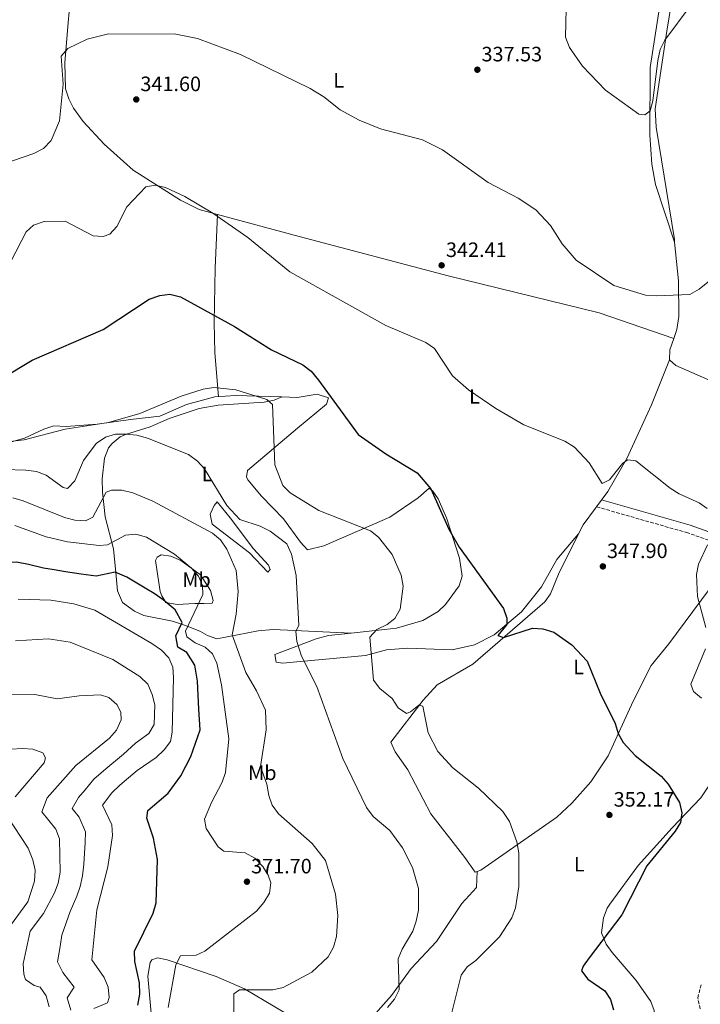
# Model space of a CAD drawing. Units: metres. Extents: x 611709 to 615191, y 4676117 to 4678485.
# Drawn here: x 614425 to 614753, y 4677407 to 4677880 of the extents above; entities that cross this region are included whole.
import ezdxf
from ezdxf.enums import TextEntityAlignment as Align

# ---------------------------------------------------------------- set-up
doc = ezdxf.new("R2010")
doc.units = ezdxf.units.M
doc.header["$MEASUREMENT"] = 0
doc.linetypes.add('DGN Style 3', pattern=[2.435890702152634, 1.739921930109024, -0.6959687720436097])
for name, color, linetype, lineweight in [('Barranco lineal', 142, 'DGN Style 3', 13), ('Camino', 7, 'DGN Style 3', 0), ('Cota de punto acotado terreno', 7, 'Continuous', 0), ('Curva de nivel directora', 30, 'Continuous', 30), ('Curva de nivel intermedia', 30, 'Continuous', 0), ('Etiqueta de uso rústico', 92, 'Continuous', 0), ('Línea de cambio de uso (parcela vista)', 92, 'Continuous', 0), ('Margen derecho', 7, 'Continuous', 0), ('Punto acotado terreno (símbolo)', 7, 'Continuous', 0)]:
    doc.layers.add(name, color=color, linetype=linetype, lineweight=lineweight)
doc.styles.add('Style-Arial', font='arial.ttf')

# ---------------------------------------------------------------- blocks, each defined once
blk = doc.blocks.new('5PATER')
at = {"layer": 'Barranco lineal', "linetype": 'Continuous', "lineweight": 0}
h = blk.add_hatch(color=51, dxfattribs=at)
edge = h.paths.add_edge_path()
edge.add_ellipse((0, 0), major_axis=(-0.1095731443231308, -0.1110710700762829), ratio=0.9994222409660317, start_angle=0, end_angle=360)

msp = doc.modelspace()

# ---------------------------------------------------------------- linework, layer by layer
at = {"layer": 'Camino', "color": 7, "linetype": 'DGN Style 3', "lineweight": 0}
for points in [[(614763.6800000002, 4677627.480000001, 344.1999999999972), (614746.7100000005, 4677633.430000001, 345.800000000003), (614702.7299999989, 4677646.050000001, 345.8099999999979)], [(614752.579999998, 4677404.41, 346.4700000000012), (614751.4699999993, 4677409.75, 346.3600000000007), (614753.0399999984, 4677416.090000001, 346.0399999999937)]]:
    msp.add_polyline3d(points, dxfattribs=at)
at = {"layer": 'Curva de nivel directora', "color": 30, "linetype": 'Continuous', "lineweight": 30, "flags": 128}
for points, elevation in [([(614403.9400000012, 4677700.000000002), (614431.4499999996, 4677716.53), (614465.5299999992, 4677731.350000001), (614487.6599999998, 4677745.960000001), (614492.7699999993, 4677747.630000001), (614497.5899999985, 4677748.300000002), (614502.6899999991, 4677747.09), (614528.7099999988, 4677732.789999999), (614546.4800000008, 4677721.510000001), (614561.6399999998, 4677714.390000002), (614565.5400000003, 4677711.270000001), (614569.159999999, 4677706.970000001), (614588.2000000004, 4677680.850000001), (614601.4799999996, 4677671.490000002), (614616.5499999992, 4677662.390000002), (614623.0400000003, 4677654.640000001), (614631.7300000006, 4677635.320000002), (614636.7499999986, 4677626.54), (614658.0299999998, 4677597.02), (614659.7100000005, 4677592.51), (614659.6300000001, 4677589.449999999), (614655.2800000005, 4677584.029999999), (614657.9899999995, 4677583.160000003), (614671.9799999995, 4677587.619999999), (614676.9799999996, 4677587.380000002), (614682.2799999992, 4677585.67), (614690.9499999996, 4677579.57), (614698.2899999998, 4677571.690000001), (614704.5300000005, 4677556.380000002), (614711.7999999992, 4677541.770000001), (614713.109999999, 4677536.9), (614715.6500000005, 4677532.600000001), (614721.4399999996, 4677526.41), (614733.8699999994, 4677516.480000002), (614737.2600000004, 4677512.65), (614742.7199999986, 4677503.720000002), (614743.749999999, 4677498.84), (614743.1499999999, 4677494.190000001), (614740.5799999994, 4677489.920000001), (614727.0399999988, 4677473.289999999), (614714.9100000006, 4677449.750000001), (614699.2399999998, 4677429.039999999), (614696.3600000008, 4677424.960000004), (614695.6299999999, 4677422.840000001), (614698.5899999995, 4677418.76), (614706.73, 4677413.150000001), (614709.5300000005, 4677409.000000001), (614710.9299999997, 4677403.960000001)], 350), ([(614462.1699999997, 4677612.720000003), (614455.0399999997, 4677613.660000001), (614447.469999999, 4677614.66), (614442.0399999997, 4677615.730000001), (614436.8699999999, 4677616.439999999), (614429.659999999, 4677618.2), (614423.89, 4677619.310000001), (614416.2599999991, 4677618.910000001), (614410.9799999996, 4677617.77), (614403.6799999995, 4677615.17), (614396.1899999996, 4677612.050000002), (614390.5399999989, 4677609.480000001), (614382.7999999984, 4677603.29), (614378.3999999998, 4677597.490000002), (614373.6799999991, 4677594.890000002), (614369.8700000002, 4677591.210000001), (614367.2799999996, 4677596.650000001), (614358.6200000006, 4677599.470000002), (614353.8399999995, 4677600.949999999), (614348.6799999984, 4677601.760000001), (614340.7399999991, 4677602.050000002), (614330.0899999985, 4677603.5), (614325.2200000002, 4677604.840000001)], 375), ([(614482.2899999986, 4677406.250000002), (614483.1299999991, 4677411.470000001), (614483.0099999984, 4677416.940000001), (614480.8200000002, 4677427.2), (614480.6900000004, 4677432.210000001), (614489.6499999991, 4677450.480000001), (614491.1199999999, 4677455.460000002), (614491.739999999, 4677476.390000002), (614489.8300000001, 4677486.600000001), (614486.5399999999, 4677496.2), (614487.0400000006, 4677499.850000001), (614496.8499999986, 4677508.280000002), (614502.9599999996, 4677516.630000002), (614507.7899999998, 4677525.830000003), (614512.2299999989, 4677538.720000002), (614511.6499999999, 4677548.670000001), (614510.9300000002, 4677562.07), (614509.6699999997, 4677569.84), (614505.8299999996, 4677575.910000001), (614501.48, 4677578.420000001), (614500.4699999996, 4677583.890000001), (614503.5999999989, 4677590.420000002), (614500.1499999999, 4677596.470000003), (614494.41, 4677601.230000001), (614490.1099999995, 4677604.250000001), (614485.8200000002, 4677606.820000002), (614476.9299999987, 4677612.140000001), (614471.3999999989, 4677614.610000002), (614462.1699999997, 4677612.720000003)], 375)]:
    msp.add_lwpolyline(points, dxfattribs=dict(at, elevation=elevation))
at = {"layer": 'Curva de nivel intermedia', "color": 30, "linetype": 'Continuous', "lineweight": 0, "flags": 128}
for points, elevation in [([(614748.2599999995, 4677887.569999998), (614735.6399999997, 4677870.460000001), (614733.4400000003, 4677865.960000002), (614732.3400000005, 4677860.82), (614729.9199999999, 4677841.41), (614728.6100000001, 4677836.59), (614726.0100000005, 4677834.640000001), (614723.0800000002, 4677834.859999998), (614707.0499999995, 4677846.42), (614695.9600000008, 4677858.050000001), (614689.8000000007, 4677867.019999999), (614687.8, 4677871.939999999), (614688.4200000014, 4677892.67)], 334.9999999999999), ([(614764.3300000004, 4677760.51), (614752.1100000007, 4677750.779999998), (614747.6400000004, 4677748.239999999), (614731.640000001, 4677747.479999999), (614726.3100000002, 4677747.899999999), (614711.1100000008, 4677752.510000001), (614693.0100000004, 4677764.71), (614686.230000001, 4677772.54), (614680.650000002, 4677781.439999998), (614673.5900000011, 4677788.970000001), (614665.0700000006, 4677794.569999999), (614650.6600000004, 4677801.98), (614628.750000001, 4677817.78), (614619.150000001, 4677822.63), (614598.8800000001, 4677827.909999999), (614588.5900000016, 4677832.119999998), (614579.5200000012, 4677836.970000001), (614571.7400000006, 4677843.27), (614565.1700000013, 4677847.239999999), (614531.6300000002, 4677863.659999999), (614510.89, 4677871.279999999), (614500.5099999999, 4677873.429999999), (614468.1399999999, 4677873.500000001), (614457.9000000006, 4677871.009999999), (614448.6200000001, 4677866.55), (614445.4500000007, 4677862.899999999), (614446.3200000002, 4677849.42), (614444.6399999993, 4677831.67), (614440.5100000009, 4677822.269999998), (614436.8800000009, 4677818.430000001), (614432.280000001, 4677816.029999999), (614416.9100000019, 4677810.720000001)], 340.0000000000001), ([(614755.990000001, 4677645.199999999), (614752.1399999998, 4677648.009999999), (614742.4500000003, 4677652.210000001), (614738.2400000015, 4677654.909999999), (614721.680000001, 4677668.17), (614717.8200000008, 4677668.609999998), (614715.5099999997, 4677667.07), (614709.0900000002, 4677658.970000001), (614705.5099999994, 4677657.199999998), (614699.2500000009, 4677667.24), (614692.2200000013, 4677674.730000001), (614687.6200000013, 4677677.52), (614667.8500000011, 4677685.49), (614654.4199999999, 4677693.329999999), (614641.2400000013, 4677702.34), (614633.4900000019, 4677709.019999999), (614624.8399999995, 4677722.25), (614620.6799999998, 4677725.029999998), (614601.5300000011, 4677733.279999998), (614555.2800000008, 4677759.06), (614535.1799999997, 4677775.600000001), (614518.2900000007, 4677787.27), (614504.8600000017, 4677795.249999999), (614495.5499999999, 4677799.67), (614490.5099999997, 4677800.739999998), (614486.0900000007, 4677799.919999998), (614476.940000002, 4677790.329999999), (614472.1800000012, 4677780.819999998), (614468.8200000017, 4677777.12), (614465.5800000007, 4677776.069999999), (614460.7200000014, 4677776.46), (614447.3100000003, 4677783.49), (614437.2000000007, 4677783.349999999), (614432.12, 4677781.500000001), (614428.5000000012, 4677778.26), (614416.2600000014, 4677754.449999998)], 345.0000000000001), ([(614385.140000001, 4677673.249999999), (614427.5900000016, 4677678.230000001), (614447.3600000017, 4677683.380000001), (614468.1100000008, 4677686.630000001), (614483.2499999999, 4677690.970000002), (614503.0100000009, 4677699.230000001), (614513.6900000006, 4677702.61), (614518.7800000003, 4677703.41), (614529.4199999997, 4677702.25), (614544.3000000014, 4677697.720000001), (614546.9600000014, 4677695.180000001), (614548.1200000015, 4677666.21), (614551.9200000013, 4677656.239999999), (614555.4500000007, 4677652.699999998), (614569.2599999995, 4677644.31), (614594.0800000012, 4677634.499999999), (614598.0300000008, 4677631.439999999), (614604.4600000014, 4677623.100000001), (614608.8899999993, 4677613.09), (614609.7699999999, 4677607.890000001), (614608.400000002, 4677596.710000002), (614605.8099999992, 4677592.25), (614602.1400000014, 4677589.409999999), (614597.2000000015, 4677587.009999999), (614593.7300000002, 4677583.359999998), (614595.6200000013, 4677562.58), (614598.5800000007, 4677558.600000001), (614604.4500000002, 4677553.74), (614607.4600000011, 4677549.319999999), (614611.3900000005, 4677546.55), (614613.4100000011, 4677547.430000001), (614617.3000000003, 4677550.66), (614619.2200000002, 4677550.079999999), (614621.8800000001, 4677537.339999998), (614626.4400000023, 4677528.25), (614633.6300000005, 4677520.42), (614646.1000000006, 4677510.61), (614657.6600000008, 4677499.42), (614660.9400000023, 4677494.539999999), (614664.5400000007, 4677484.779999998), (614665.4000000014, 4677479.489999999), (614665.4400000017, 4677463.350000001), (614663.8800000015, 4677453.13), (614662.1400000004, 4677448.220000001), (614656.1800000012, 4677439.06), (614644.8100000009, 4677427.759999999), (614640.5900000008, 4677424.67), (614637.6400000004, 4677420.630000001), (614629.9900000016, 4677389.820000002)], 355.0000000000001), ([(614481.77, 4677680.56), (614476.7099999996, 4677680.96), (614471.5100000006, 4677680.899999999), (614466.7300000017, 4677679.470000002), (614462.2900000005, 4677676.449999999), (614456.1700000005, 4677668.3), (614451.9700000007, 4677658.489999999), (614448.4700000003, 4677654.849999999), (614446.2799999998, 4677655.3), (614438.24, 4677661.259999999), (614433.5400000016, 4677662.96), (614428.47, 4677663.710000001), (614418.0400000005, 4677663.930000001)], 359.9999999999999), ([(614602.270000001, 4677405.199999999), (614605.6500000005, 4677409.109999998), (614607.8400000011, 4677413.599999999), (614607.4400000009, 4677428.599999999), (614609.2900000017, 4677433.21), (614614.4600000016, 4677441.880000001), (614616.0700000009, 4677446.609999998), (614617.1300000004, 4677451.939999999), (614617.1900000008, 4677462.33), (614614.35, 4677472.489999999), (614609.4700000006, 4677481.890000001), (614603.3600000016, 4677490.25), (614595.3999999999, 4677497), (614592.2500000006, 4677501.42), (614580.7500000006, 4677524.929999999), (614568.2300000014, 4677559.5), (614561.0000000005, 4677574.140000001), (614558.6500000014, 4677581.210000001), (614558.2500000013, 4677586.189999999), (614559.730000001, 4677588.910000001), (614558.3099999994, 4677613.02), (614556.0600000008, 4677623.179999998), (614553.8500000002, 4677628.149999999), (614545.940000002, 4677634.289999999), (614541.140000001, 4677636.759999999), (614531.2200000011, 4677639.96), (614525.0099999997, 4677646.65), (614514.2699999996, 4677664.279999998), (614510.9300000002, 4677668), (614506.5400000003, 4677671.119999998), (614486.8600000017, 4677679.09), (614481.77, 4677680.56)], 359.9999999999999), ([(614479.9100000004, 4677652.720000001), (614474.6100000008, 4677654.100000001), (614469.6100000007, 4677653.999999999), (614467.0500000014, 4677653.069999999), (614460.660000001, 4677640.970000001), (614457.0100000009, 4677639.34), (614451.9500000007, 4677639.600000001), (614446.9900000007, 4677640.939999999), (614427.0799999996, 4677648.850000001), (614422.2100000014, 4677650.359999998)], 365.0000000000001), ([(614528.0700000018, 4677372.109999999), (614528.4500000018, 4677411.63), (614531.0600000003, 4677413.59), (614547.1900000017, 4677413.67), (614552.0799999998, 4677414.73), (614565.9200000003, 4677422.189999999), (614573.6800000007, 4677429.490000002), (614576.4000000008, 4677434.149999999), (614577.7399999998, 4677439.25), (614578.3400000011, 4677449.46), (614577.2800000015, 4677459.599999999), (614572.4400000002, 4677475.810000001), (614566.07, 4677484.039999999), (614549.9299999997, 4677498.380000002), (614546.8600000008, 4677502.42), (614545.2200000002, 4677507.140000002), (614544.2600000012, 4677512.590000001), (614541.1900000002, 4677521.109999998), (614543.9999999999, 4677538.710000001), (614543.6500000011, 4677548.119999998), (614539.3700000007, 4677557.439999999), (614534.2000000007, 4677566.25), (614527.5599999999, 4677584.500000001), (614529.4900000012, 4677594.38), (614530.4700000002, 4677605.289999999), (614529.4500000009, 4677615.319999999), (614525.040000001, 4677625.699999999), (614521.9699999997, 4677630.159999998), (614518.1299999999, 4677633.359999999), (614489.4500000002, 4677648.659999999), (614479.9100000004, 4677652.720000001)], 365.0000000000001), ([(614496.7800000015, 4677405.149999999), (614500.4699999996, 4677425.590000001), (614502.7500000016, 4677430.05), (614510.3300000012, 4677430.26), (614514.5100000009, 4677432.210000001), (614539.3799999997, 4677451.449999999), (614542.8799999999, 4677455.600000001), (614545.5399999998, 4677460.100000001), (614546.2000000014, 4677465.039999999), (614544.9699999997, 4677468.74), (614542.3099999999, 4677472.970000001), (614538.5599999994, 4677476.939999999), (614533.8400000008, 4677479.539999999), (614523.5400000011, 4677480.380000002), (614520.9300000004, 4677482.390000001), (614515.0300000019, 4677491.210000001), (614514.3500000001, 4677495.699999999), (614517.6100000012, 4677503.769999999), (614522.8300000003, 4677513.480000001), (614524.3600000015, 4677518.239999998), (614526.0600000002, 4677534.459999999), (614522.4900000006, 4677560.300000001), (614520.2300000008, 4677570.83), (614518.0899999995, 4677575.350000001), (614514.5700000013, 4677578.449999998), (614509.890000001, 4677580.509999999), (614505.8600000008, 4677583.449999998), (614505.1100000021, 4677586.239999999), (614513.5200000008, 4677603.810000001), (614513.370000001, 4677608.220000001), (614511.3600000016, 4677612.669999998), (614508.0600000003, 4677616.5), (614499.9000000019, 4677623.179999998), (614486.4800000018, 4677631.369999998), (614481.3000000007, 4677632.880000001), (614476.2800000005, 4677632.350000001), (614467.6100000002, 4677627.650000001), (614463.6000000003, 4677627.359999998), (614448.4500000002, 4677629.159999999), (614438.24, 4677631.649999999), (614423.0800000009, 4677637.079999999)], 370.0000000000001), ([(614755.3300000017, 4677587.980000001), (614751.2700000004, 4677602.930000001), (614750.8800000015, 4677613.509999999), (614751.7500000009, 4677618.48), (614756.2000000011, 4677627.77)], 345.0000000000001), ([(614461.0900000002, 4677404.570000002), (614467.7000000018, 4677407.4), (614468.4400000017, 4677409.910000001), (614468.0400000016, 4677414.899999999), (614466.1100000005, 4677419.539999997), (614460.0599999997, 4677428.069999999), (614462.5000000006, 4677452.149999999), (614467.7900000013, 4677472.739999999), (614470.1200000005, 4677487.869999999), (614469.7800000005, 4677492.999999999), (614465.3200000013, 4677502.55), (614469.670000001, 4677508.410000001), (614473.5800000003, 4677512.13), (614481.9000000019, 4677519.15), (614491.0100000004, 4677525.4), (614494.9700000011, 4677529.029999998), (614497.9000000014, 4677533.08), (614498.8100000012, 4677537.66), (614499.3699999999, 4677563.850000001), (614499.1100000006, 4677568.859999998), (614497.1000000011, 4677573.380000001), (614493.6800000013, 4677577.029999998), (614488.9500000017, 4677580.27), (614461.5000000015, 4677596.340000001), (614451.4400000009, 4677599.38), (614440.4900000007, 4677601.109999998), (614424.7000000014, 4677601.529999998)], 380.0000000000001), ([(614450.0700000008, 4677403.9), (614448.22, 4677409.71), (614451.7000000002, 4677414.869999998), (614446.2500000009, 4677421.909999999), (614443.5799999997, 4677427.140000001), (614444.8899999995, 4677434.520000001), (614445.7800000014, 4677439.949999999), (614449.7000000019, 4677451.25), (614452.9600000008, 4677458.609999998), (614454.4800000007, 4677463.41), (614455.5700000015, 4677468.48), (614456.2900000013, 4677474.009999999), (614456.9300000005, 4677484.460000001), (614457.1600000008, 4677489.65), (614454.0600000005, 4677496.77), (614450.7100000001, 4677500.869999999), (614453.6400000004, 4677506.119999999), (614456.9400000017, 4677509.880000002), (614461.0499999999, 4677515.020000001), (614466.9000000017, 4677520.020000001), (614475.2800000013, 4677526.939999999), (614481.0900000005, 4677532.340000001), (614487.6100000006, 4677536.960000001), (614490.0500000014, 4677541.239999998), (614490.38, 4677550.820000002), (614489.1799999997, 4677555.67), (614487.100000001, 4677560.66), (614483.2800000011, 4677564.349999999), (614470.1900000018, 4677572.489999999), (614449.6500000005, 4677580.92), (614439.2200000011, 4677582.42), (614423.3899999994, 4677581.56)], 385), ([(614753.2199999995, 4677553.960000002), (614749.3900000005, 4677557.130000001), (614748.0600000005, 4677560.640000001), (614755.1300000005, 4677577.690000001)], 345.0000000000001), ([(614444.9200000009, 4677470.29), (614444.5499999998, 4677486.3), (614442.7900000007, 4677490.989999999), (614436.0899999996, 4677499.199999999), (614438.6600000003, 4677505.930000001), (614452.4300000012, 4677521.63), (614468.6500000019, 4677534.73), (614471.9599999998, 4677538.579999999), (614474.2900000013, 4677543.449999999), (614474.0600000009, 4677547.260000001), (614472.0899999995, 4677550.91), (614468.3500000001, 4677554.220000001), (614464.2700000008, 4677555.52), (614454.0899999996, 4677555.130000001), (614443.3899999998, 4677553.609999998), (614432.7400000015, 4677555.640000001), (614394.7300000021, 4677555.859999999)], 390), ([(614423.2999999999, 4677506.56), (614437.1400000001, 4677522.79), (614437.88, 4677525.239999999), (614436.5400000013, 4677527.609999998), (614431.7800000003, 4677529.34), (614426.730000001, 4677529.810000001), (614415.3899999997, 4677529.079999999)], 395.0000000000001), ([(614419.3100000002, 4677442.249999999), (614429.3399999995, 4677455.92), (614432.6200000007, 4677465.970000002), (614432.8200000018, 4677471.230000001), (614431.8200000006, 4677476.189999999), (614429.5600000008, 4677481.84), (614419.4600000001, 4677497.220000002)], 395.0000000000001), ([(614439.6400000014, 4677405.42), (614438.1799999997, 4677410.720000001), (614435.35, 4677414.84), (614432.4500000008, 4677415.74), (614428.2599999999, 4677418.59), (614427.4000000015, 4677421.21), (614427.0999999997, 4677426.21), (614430.5000000016, 4677441.880000001), (614436.9000000011, 4677450.359999998), (614442.1800000005, 4677460.23), (614443.9700000009, 4677464.980000001), (614444.9200000009, 4677470.29)], 390)]:
    msp.add_lwpolyline(points, dxfattribs=dict(at, elevation=elevation))
at = {"layer": 'Línea de cambio de uso (parcela vista)', "color": 92, "linetype": 'Continuous', "lineweight": 0, "extrusion": (-0.04399947812349408, 0.03788533985288011, 0.9983129504063804), "elevation": 150509.5017835387, "flags": 128}
msp.add_lwpolyline([(-3945863.09318616, -2581946.588720167), (-3945866.870992376, -2581949.516599978), (-3945872.276146252, -2581951.641896265)], dxfattribs=at)
at = {"layer": 'Línea de cambio de uso (parcela vista)', "color": 92, "linetype": 'Continuous', "lineweight": 0, "extrusion": (0.3688992877274858, 0.1528297409582243, 0.9168186220800686), "elevation": 941922.7610770297, "flags": 128}
msp.add_lwpolyline([(4086306.190016563, -2161810.261529633), (4086306.190016563, -2161810.269794015)], dxfattribs=at)
at = {"layer": 'Línea de cambio de uso (parcela vista)', "color": 92, "linetype": 'Continuous', "lineweight": 0, "extrusion": (-0.008196049928315075, -0.009835258850952794, 0.9999180428659679), "elevation": -50696.59440606957, "flags": 128}
msp.add_lwpolyline([(614676.3725944542, 4677360.6513081), (614676.3775951059, 4677360.657308389)], dxfattribs=at)
at = {"layer": 'Línea de cambio de uso (parcela vista)', "color": 92, "linetype": 'Continuous', "lineweight": 0}
for points in [[(614520.5500999996, 4677786.690199999, 345.172000000006), (614511.6699999999, 4677789.109999999, 345.5099999999948), (614502.7199999997, 4677793.480000001, 345.4700000000012), (614480.0800000001, 4677808.029999999, 343.4799999999959), (614466.1200000001, 4677820.449999999, 342.0599999999977), (614455.9800000006, 4677831.390000001, 341.3699999999953), (614451.3399999999, 4677837.850000001, 341.0099999999948), (614449.0099999999, 4677842.359999999, 340.7799999999988), (614447.5199999996, 4677847.109999999, 340.5500000000029), (614447.1500000004, 4677859.630000001, 339.75), (614448.7699999996, 4677879.109999999, 337.3800000000047), (614451.5599999996, 4677910.029999999, 335.7400000000052), (614450.8600000005, 4677919.15, 335.3399999999965), (614445.4800000006, 4677947.34, 333.9100000000035)], [(614740.3203999996, 4677773.42, 339.2249000000011), (614740.2000000002, 4677774.58, 339.1699999999983), (614731.4100000003, 4677828.689999999, 335.820000000007), (614731.0099999999, 4677837.5, 335.570000000007), (614736.5599999996, 4677874.869999999, 335.1000000000058), (614745.3300000001, 4677929.230000001, 332.179999999993)], [(614732.9901000002, 4677886.230000001, 331.9916999999987), (614728.6100000005, 4677857.4, 334.5800000000018), (614728.4100000003, 4677824.92, 335.8399999999965), (614729.3799999999, 4677810.939999999, 336.429999999993), (614731.2100000001, 4677801.109999999, 336.8999999999942), (614740.3203999996, 4677773.42, 339.2200000000012)], [(614520.9600000001, 4677699.01, 355.679999999993), (614519.2100000001, 4677720.060000001, 352.7299999999959), (614518.9400000004, 4677734.890000001, 350.4700000000012), (614519.4800000006, 4677760.83, 347.1999999999971), (614520.5500999996, 4677786.690199999, 345.179999999993)], [(614739.9589999998, 4677727.020400001, 341.0399999999936), (614704, 4677739.390000001, 340.6900000000023), (614631.5, 4677757.09, 342.1600000000035), (614559.75, 4677776.01, 343.679999999993), (614520.5500999996, 4677786.690199999, 345.172000000006)], [(614739.9589999998, 4677727.020400001, 341.0366000000067), (614741.4600000001, 4677731.310000001, 340.9400000000023), (614742.3099999996, 4677737.51, 340.9700000000012), (614742.2699999996, 4677754.710000001, 340.1100000000006), (614740.3203999996, 4677773.42, 339.2249000000011)], [(614351.7292999999, 4677719.670100001, 348.9100000000035), (614354.4500000002, 4677704.92, 349.9700000000012), (614353.5, 4677664.67, 355.2100000000065), (614354.6699999999, 4677659.91, 355.9700000000012), (614358.2199999997, 4677658.439999999, 356.2299999999959), (614360.9000000004, 4677659.59, 356.2299999999959), (614367.3899999997, 4677666.539999999, 354.6000000000058), (614376.5599999996, 4677674.640000001, 353.9900000000052), (614381.5099999999, 4677677.15, 353.3800000000047), (614386.4900000002, 4677677.630000001, 353.3699999999953), (614404.8799999999, 4677675.91, 355.0099999999948), (614418.1200000001, 4677676.369999999, 354.8099999999977), (614427.75, 4677679, 354.3099999999977), (614437.0300000003, 4677683.390000001, 353.5899999999965), (614441.8300000001, 4677684.91, 353.679999999993), (614447.8499999996, 4677684.730000001, 354.6000000000058), (614462.7400000002, 4677685.75, 355.6199999999953), (614478.6699999999, 4677687.970000001, 355.820000000007), (614492.7599999999, 4677689.630000001, 355.0099999999948), (614505.7199999997, 4677695.180000001, 355.820000000007), (614519.2599999999, 4677698.890000001, 355.820000000007), (614529.2100000001, 4677699.58, 355), (614551.4330000002, 4677698.8771, 353.0334000000003)], [(614737.79, 4677716.77, 341.3300000000018), (614729.2400000002, 4677695.050000001, 343.1000000000058), (614717.3200000003, 4677669.230000001, 345.0500000000029), (614708.2199999997, 4677653.460000001, 345.6000000000058), (614696.3399999999, 4677637.41, 346.9499999999971), (614694.1749999998, 4677633.034, 347.2256999999955)], [(614853.0199999996, 4677673.189999999, 334.820000000007), (614840.3899999997, 4677679.32, 338.6699999999983), (614826.4100000003, 4677684.59, 340.4700000000012), (614756.2599999999, 4677707.32, 341.3300000000018), (614740.9699999997, 4677714.039999999, 341.7400000000052), (614737.79, 4677716.77, 341.3300000000018)], [(614551.4330000002, 4677698.8771, 353.0334000000003), (614558.9299999997, 4677698.640000001, 352.3699999999953), (614568.54, 4677700.210000001, 351.1399999999995), (614573.9800000006, 4677698.439999999, 350.7400000000052), (614572.8799999999, 4677695.41, 351.3500000000058), (614558.9400000004, 4677683.779999999, 353.7899999999936), (614534.9900000002, 4677663.460000001, 356.6399999999995), (614534.5, 4677660.430000001, 356.6399999999995), (614535.0700000003, 4677658.99, 356.429999999993), (614541.7800000003, 4677651.07, 355.820000000007), (614552.2100000001, 4677640.300000001, 356.1999999999971), (614560.5199999996, 4677629, 358.2599999999948), (614563.8799999999, 4677625.25, 358.4700000000012), (614571.6699999999, 4677627.279999999, 357.4499999999971), (614603.3799999999, 4677641.08, 353.179999999993), (614617.0499999998, 4677650.27, 349.9199999999983), (614622.2699999996, 4677655.02, 349.5200000000041), (614624.0599999996, 4677653.539999999, 349.7200000000012), (614626.6100000005, 4677649.810000001, 349.7200000000012), (614630.6799999997, 4677640.710000001, 350.3999999999942), (614636.8300000001, 4677621.25, 350.9400000000023), (614638.2300000006, 4677612.67, 351.5500000000029), (614636.7599999999, 4677608.050000001, 351.7299999999959), (614630.0999999996, 4677599.029999999, 352.2400000000052), (614626.5999999996, 4677595.600000001, 352.5500000000029), (614619.3200000003, 4677591.350000001, 353.1399999999995), (614606.6200000001, 4677587.67, 354.1999999999971), (614584.8099999996, 4677585.3003, 356.5427000000054)], [(614584.8099999996, 4677585.3003, 356.5399999999936), (614547.3300000001, 4677587, 361.6499999999942), (614540.0700000003, 4677586.300000001, 362.8699999999953), (614520.2300000006, 4677582.550000001, 366.4100000000035), (614515.7199999997, 4677584.07, 367.4199999999983), (614512.3899999997, 4677586.02, 368.320000000007), (614506.3899999997, 4677588.359999999, 369.7599999999948), (614503.2300000006, 4677589.480000001, 374.9900000000052), (614498.8899999997, 4677591.060000001, 375.4100000000035), (614485.1200000001, 4677593.67, 376.679999999993), (614480.6500000004, 4677595.800000001, 376.4700000000012), (614474.9400000004, 4677599.980000001, 376.3300000000018), (614472.4199999999, 4677605.600000001, 376.1000000000058), (614471.6699999999, 4677614.42, 375.0099999999948), (614470.6100000005, 4677625.75, 371.0500000000029), (614466.5899999999, 4677641.26, 367), (614465.25, 4677653.050000001, 364.4100000000035), (614465.1100000005, 4677659.529999999, 363.0500000000029), (614466.29, 4677669.359999999, 361.6999999999971), (614468.2199999997, 4677674.41, 360.6499999999942), (614469.8399999999, 4677676.5, 360.1999999999971), (614473.7999999998, 4677679.640000001, 359.9400000000023), (614476.2699999996, 4677680.800000001, 359.7899999999936), (614488.1699999999, 4677684.550000001, 358.1699999999983), (614497.3200000003, 4677688.52, 357.4799999999959), (614511.7199999997, 4677693.359999999, 358.179999999993), (614520.8600000005, 4677694.850000001, 358.1399999999995), (614543, 4677696.300000001, 355.4600000000065), (614547.79, 4677697.369999999, 354.7400000000052), (614551.4330000002, 4677698.8771, 353.0332999999956)], [(614544.7000000002, 4677614.600000001, 362.179999999993), (614535.9400000004, 4677623.92, 363.5399999999936), (614518.0499999998, 4677637.710000001, 364.2200000000012), (614517.0700000003, 4677642.51, 362.9100000000035), (614518.9000000004, 4677646.640000001, 361.7799999999988), (614520.3700000001, 4677648.430000001, 360.5599999999977), (614526.5999999996, 4677640.65, 359.8600000000006), (614537.8700000001, 4677625.779999999, 361.3699999999953), (614545.04, 4677617.99, 361.4100000000035), (614545.9500000002, 4677615.789999999, 361.570000000007), (614544.7000000002, 4677614.600000001, 362.179999999993)], [(614584.8099999996, 4677585.3003, 356.5427000000054), (614573.8499999996, 4677584.109999999, 357.7200000000012), (614567.9500000002, 4677582.57, 358.4700000000012), (614548.0800000001, 4677575, 361.5200000000041), (614548.7999999998, 4677571.32, 361.320000000007), (614551.8399999999, 4677570.83, 360.5), (614591.75, 4677574.539999999, 355.3099999999977), (614601.8700000001, 4677577.220000001, 353.5899999999965), (614611.8499999996, 4677577.949999999, 353.8399999999965), (614633.4100000003, 4677577.189999999, 352.3699999999953), (614644.0499999998, 4677579.550000001, 350.9400000000023), (614653.54, 4677584.380000001, 350.7400000000052), (614666.6600000003, 4677595.42, 349.3099999999977), (614676.3499999996, 4677607.58, 348.3000000000029), (614683.7699999996, 4677620.609999999, 347.1199999999953), (614694.1749999998, 4677633.034, 347.2299000000057)], [(614694.1749999998, 4677633.034, 347.2256999999955), (614684.5599999996, 4677613.600000001, 348.4499999999971), (614680.7100000001, 4677604.210000001, 348.8500000000058), (614677.8899999997, 4677600.350000001, 349.0599999999977), (614643.3099999996, 4677570.34, 352.1100000000006), (614626.1500000004, 4677560.430000001, 353.5399999999936), (614619.5, 4677553.050000001, 354.7100000000065), (614603.8399999999, 4677532.74, 358.2200000000012), (614605.9500000002, 4677528.210000001, 358.2200000000012), (614612.0300000003, 4677519.5, 357.8099999999977), (614623.0599999996, 4677498.24, 357.3999999999942), (614639.3899999997, 4677477.25, 357.6100000000006), (614644.4900000002, 4677470.189999999, 357), (614645.4199000001, 4677470.520400001, 356.8571999999986)], [(614645.4199000001, 4677470.520400001, 356.8571999999986), (614647.1600000003, 4677471.140000001, 356.5899999999965), (614683.6600000003, 4677496.689999999, 352.6499999999942), (614690.9699999997, 4677503.480000001, 352.4400000000023), (614700.0800000001, 4677513.77, 351.7799999999988), (614708.4199999999, 4677526.180000001, 350.6900000000023), (614720.4600000001, 4677552.529999999, 348.3899999999995), (614729.0099999999, 4677569.699999999, 347.5899999999965), (614737.5800000001, 4677580.02, 346.8300000000018), (614756.8899999997, 4677606.230000001, 344.0500000000029), (614769.5999999996, 4677623.970000001, 343.7700000000041)], [(614501.1399999997, 4677599.09, 373.7799999999988), (614495.6699999999, 4677600.050000001, 374.8000000000029), (614493.7199999997, 4677603.15, 375.4100000000035), (614492.9600000001, 4677605.210000001, 375.6100000000006), (614491.4100000003, 4677615.83, 374.1900000000023), (614490.7100000001, 4677620.119999999, 372.7599999999948), (614491.5700000003, 4677621.730000001, 371.5399999999936), (614493.4299999997, 4677622.9, 370.5200000000041), (614498.1200000001, 4677622.289999999, 369.9600000000065), (614502.9100000003, 4677620.119999999, 369.5), (614512.2999999998, 4677613.24, 368.4900000000052), (614517.1900000004, 4677605.779999999, 367.4700000000012), (614518.4800000006, 4677600.949999999, 367.6699999999983), (614518.04, 4677599.65, 367.8800000000047), (614513.9699999997, 4677599.560000001, 370.320000000007), (614509.6900000004, 4677599.470000001, 370.929999999993), (614501.1399999997, 4677599.09, 373.7799999999988)], [(614783.1200000001, 4677611.65, 341.25), (614764.7999999998, 4677576.91, 343.6999999999971), (614759.8899999997, 4677565.060000001, 344.0899999999965), (614759.1600000003, 4677560.08, 344.1000000000058), (614759.4299999997, 4677555.310000001, 344.3000000000029), (614762.3700000001, 4677528.57, 347.5500000000029), (614762.0499999998, 4677523.67, 348.1600000000035), (614758.3799999999, 4677514.189999999, 349.1300000000047), (614752.8700000001, 4677505.939999999, 349.3600000000006), (614739.2000000002, 4677491.550000001, 350.8099999999977), (614722.8399999999, 4677473.470000001, 351.0099999999948), (614709.2100000001, 4677454.76, 352.679999999993), (614707.8399999999, 4677452.91, 352.429999999993), (614706.0700000003, 4677448.300000001, 351.6000000000058), (614705.25, 4677441.100000001, 350.3600000000006), (614707.4299999997, 4677435.609999999, 349.4100000000035), (614710.29, 4677431.51, 348.7799999999988), (614721.7800000003, 4677418.039999999, 348.1100000000006), (614728.8300000001, 4677408, 348.3699999999953), (614730.5300000003, 4677403.66, 348.570000000007), (614730.8899999997, 4677398.640000001, 348.5899999999965), (614730.5700000003, 4677397.359999999, 348.570000000007), (614730.3086000001, 4677396.9496, 348.5271000000066)], [(614591.5300000003, 4677396.609999999, 359.7100000000065), (614604.1699999999, 4677410.869999999, 360.5099999999948), (614613.6600000003, 4677423.9, 358.7400000000052), (614625.8099999996, 4677436.800000001, 356.7100000000065), (614638.0999999996, 4677455.189999999, 356.9100000000035), (614645.04, 4677462.869999999, 356.9199999999983), (614645.4199000001, 4677470.520400001, 356.8500000000058)], [(614490.04, 4677386.310000001, 372.0899999999965), (614486.9800000006, 4677420.17, 372.7799999999988), (614488.1900000004, 4677426.800000001, 372.4400000000023), (614489.0199999996, 4677428.050000001, 372.1699999999983), (614491.7000000002, 4677429, 370.7400000000052), (614496.3499999996, 4677428.109999999, 369.1000000000058), (614519.9500000002, 4677420.100000001, 366.6699999999983), (614533.5499999998, 4677414.109999999, 364.6100000000006), (614562.6600000003, 4677396.77, 360.7700000000041)]]:
    msp.add_polyline3d(points, dxfattribs=at)
at = {"layer": 'Margen derecho', "color": 7, "linetype": 'Continuous', "lineweight": 0}
msp.add_polyline3d([(614807.0799999983, 4677597.899999999, 338.4100000000035), (614795.3700000005, 4677604.620000003, 339.7799999999988), (614774.2300000001, 4677625.720000001, 342.979999999996), (614765.3200000006, 4677631.000000002, 344.1999999999972), (614747.8799999995, 4677637.11, 345.800000000003), (614705.1799999987, 4677649.359999999, 345.8099999999979)], dxfattribs=at)

# ---------------------------------------------------------------- block references
at = {"layer": 'Punto acotado terreno (símbolo)', "color": 7, "linetype": 'Continuous', "lineweight": 0, "xscale": 10, "yscale": 10, "zscale": 10}
for p in [(614645.4899999981, 4677856.320000002, 337.5299999999993), (614481.4999999995, 4677842, 341.589999999997), (614628.3199999997, 4677762.2, 342.4100000000039), (614705.8299999969, 4677617.350000001, 347.8999999999946), (614708.9699999974, 4677497.770000001, 352.1699999999987), (614534.7199999993, 4677465.649999999, 371.6999999999975)]:
    msp.add_blockref('5PATER', p, dxfattribs=at)

# ---------------------------------------------------------------- texts
at = {"layer": 'Cota de punto acotado terreno', "color": 7, "linetype": 'Continuous', "lineweight": 0, "style": 'Style-Arial'}
for s, p in [('337.53', (614647.4800000002, 4677860.320000002, 337.5299999999988)), ('341.60', (614483.4800000006, 4677846.000000002, 341.5899999999965)), ('342.41', (614630.39, 4677766.2, 342.4100000000035)), ('347.90', (614707.8099999977, 4677621.350000001, 347.8999999999942)), ('352.17', (614711.0199999998, 4677501.77, 352.1699999999983)), ('371.70', (614536.7100000012, 4677469.649999998, 371.6999999999971))]:
    msp.add_text(s, height=7.000000000000002, dxfattribs=at).set_placement(p)
at = {"layer": 'Etiqueta de uso rústico', "color": 92, "linetype": 'Continuous', "lineweight": 0, "style": 'Style-Arial'}
for s, p in [('L', (614578.8314203798, 4677851.16001, 339.2700000000041)), ('L', (614644.0714203782, 4677699.110009998, 345.179999999993)), ('L', (614515.5514203795, 4677661.770009999, 360.320000000007)), ('Mb', (614510.4802462426, 4677610.950009998, 370.6600000000035)), ('L', (614694.1614203785, 4677568.92001, 350.3500000000058)), ('Mb', (614542.1102462426, 4677518.060009998, 365.4600000000065)), ('L', (614694.4714203813, 4677474.080010001, 353))]:
    msp.add_text(s, height=7.000000000000002, dxfattribs=at).set_placement(p, align=Align.MIDDLE_CENTER)

doc.saveas('drawing.dxf')
